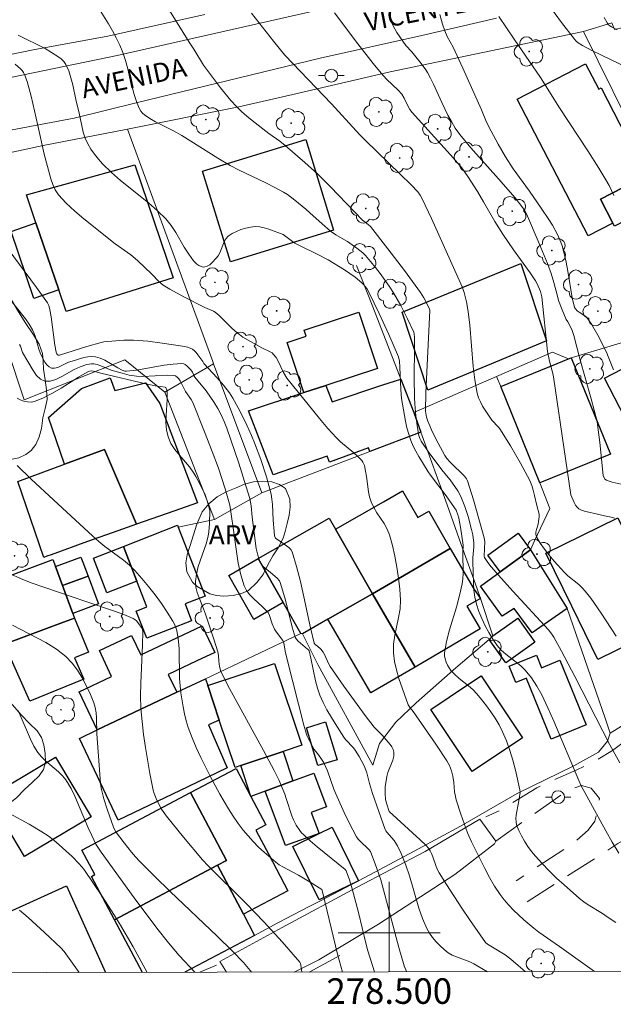
# Model space of a CAD drawing. Units: metres. Extents: x 278296 to 278811, y 1668792 to 1669356.
# Drawn here: x 278471 to 278518, y 1668794 to 1668871 of the extents above; entities that cross this region are included whole.
import ezdxf
from ezdxf.enums import TextEntityAlignment as Align

# ---------------------------------------------------------------- set-up
doc = ezdxf.new("R2010")
doc.units = ezdxf.units.M
doc.header["$MEASUREMENT"] = 0
doc.linetypes.add('HIDDEN', pattern=[0.375, 0.25, -0.125])
for name, color, linetype, lineweight in [('Articulacao', 7, 'Continuous', 18), ('Edificacoes', 7, 'Continuous', 30), ('Escadaria_Rampa', 8, 'Continuous', 18), ('Malha_Coordenadas', 7, 'Continuous', 15), ('Muro_Grade', 8, 'Continuous', 20), ('Nao_Pavimentada_S_Mfio', 10, 'HIDDEN', 15), ('Pavimentacao_Asfaltica_S_Mfio', 10, 'Continuous', 15), ('Pavimentacao_Nao_Asfaltica_S_Mfio', 10, 'Continuous', 15), ('Poste', 7, 'Continuous', 9), ('Topon_de_Vias', 7, 'Continuous', 9)]:
    doc.layers.add(name, color=color, linetype=linetype, lineweight=lineweight)
for name, color, linetype, lineweight, true_color in [('Arvores_Isoladas', 7, 'Continuous', 18, 0x00ff33), ('Curvas_Intermediarias', 7, 'Continuous', 9, 0x783c14), ('Curvas_Mestras', 7, 'Continuous', 20, 0x783c14), ('Topon_Vegetacao', 7, 'Continuous', 9, 0x00ff33), ('Vegetacao', 7, 'Orla8', 9, 0x00ff33)]:
    doc.layers.add(name, color=color, linetype=linetype, lineweight=lineweight, true_color=true_color)
doc.styles.add('Arial', font='arial.ttf', dxfattribs={"height": 1.5})
doc.styles.get("Standard").update_dxf_attribs({"font": 'arial.ttf'})
doc.linetypes.add('Orla8', pattern='A,6,-0.5,["V",Standard,S=1,R=0,X=-0.5,Y=-1],-0.5,6,-0.5,["V",Standard,S=1,R=0,X=-0.5,Y=-1],-0.5', length=14)

# ---------------------------------------------------------------- blocks, each defined once
blk = doc.blocks.new('Arvore')
at = {"layer": 'Arvores_Isoladas'}
blk.add_lwpolyline([(-0.718, 0.493, 0.872324), (-0.722, -0.551, 0.862983), (0.284, -0.827, 0.900105), (0.89, 0.029, 0.863155), (0.262, 0.861, 0.882486)], format="xyb", close=True, dxfattribs=at)
blk.add_circle((0, 0), 0.0286, dxfattribs=at)
blk = doc.blocks.new('Poste')
at = {"layer": 'Poste'}
for points in [[(-0.5, 0), (-1, 0)], [(0.5, 0), (1, 0)]]:
    blk.add_lwpolyline(points, dxfattribs=at)
blk.add_lwpolyline([(0, 0.5, 1), (0, -0.5, 1)], format="xyb", close=True, dxfattribs=at)

msp = doc.modelspace()

# ---------------------------------------------------------------- linework, layer by layer
at = {"layer": 'Articulacao', "flags": 128}
msp.add_lwpolyline([(278311.375, 1669350.844), (278793.345, 1669351.782), (278794.413, 1668797.512), (278312.466, 1668796.574), (278311.375, 1669350.844)], close=True, dxfattribs=at)
at = {"layer": 'Curvas_Intermediarias', "flags": 128}
for points, elevation in [([(278512.5, 1668872.638), (278513.49, 1668871.28), (278514.521, 1668869.954), (278514.652, 1668869.81), (278514.804, 1668869.691), (278515.148, 1668869.475), (278515.861, 1668869.08), (278519.503, 1668867.319)], 77), ([(278518.056, 1668813.318), (278517.278, 1668814.717), (278514.543, 1668820.061), (278513.507, 1668822.043), (278512.906, 1668823.154), (278512.744, 1668823.395), (278512.468, 1668823.734), (278509.674, 1668826.744), (278508.551, 1668827.994), (278507.996, 1668828.648), (278507.731, 1668828.981), (278507.452, 1668829.373), (278507.436, 1668829.498), (278507.477, 1668830.637), (278507.442, 1668830.93), (278506.603, 1668833.895), (278506.138, 1668835.377), (278506.055, 1668835.538), (278505.891, 1668835.754), (278504.786, 1668836.822), (278504.513, 1668837.134), (278504.352, 1668837.358), (278503.83, 1668838.325), (278503.401, 1668839.188), (278503.015, 1668840.065), (278502.916, 1668840.369), (278502.883, 1668840.526), (278502.847, 1668840.846), (278502.879, 1668842.28), (278503.176, 1668848.727), (278503.153, 1668848.852), (278502.7, 1668849.713), (278502.438, 1668850.123), (278501.182, 1668851.849), (278499.898, 1668853.556), (278498.544, 1668855.309), (278498.358, 1668855.466), (278497.906, 1668855.79), (278495.399, 1668858.413), (278494.394, 1668859.393), (278493.394, 1668860.312), (278491.858, 1668861.65), (278491.434, 1668861.971), (278490.562, 1668862.584), (278489.256, 1668863.601), (278488.83, 1668863.95), (278488.418, 1668864.313), (278488.026, 1668864.695), (278487.594, 1668865.165), (278486.781, 1668866.157), (278485.46, 1668867.942), (278484.688, 1668869.196), (278484.328, 1668869.719), (278482.773, 1668872.202)], 71), ([(278517.783, 1668823.213), (278516.608, 1668825.015), (278515.794, 1668826.192), (278515.359, 1668826.755), (278515.116, 1668827.019), (278514.846, 1668827.26), (278513.996, 1668827.949), (278513.74, 1668828.203), (278512.926, 1668829.102), (278512.526, 1668829.564), (278512.15, 1668830.035), (278511.811, 1668830.517), (278511.525, 1668831.01), (278511.475, 1668831.187), (278511.483, 1668831.378), (278511.528, 1668831.58), (278511.655, 1668831.995), (278511.697, 1668832.197), (278511.743, 1668832.581), (278511.749, 1668832.773), (278511.572, 1668833.449), (278511.385, 1668834.248), (278511.281, 1668834.644), (278511.158, 1668835.031), (278511.004, 1668835.405), (278510.66, 1668836.099), (278510.29, 1668836.783), (278509.495, 1668838.127), (278508.668, 1668839.448), (278508.557, 1668839.599), (278508.033, 1668840.145), (278507.922, 1668840.295), (278507.318, 1668841.235), (278507.141, 1668841.56), (278506.996, 1668841.896), (278506.896, 1668842.244), (278506.713, 1668843.29), (278506.581, 1668844.351), (278506.302, 1668847.574), (278506.183, 1668848.642), (278506.056, 1668849.391), (278505.874, 1668850.128), (278505.708, 1668850.572), (278503.31, 1668855.918), (278502.58, 1668857.467), (278502.418, 1668857.743), (278502.23, 1668858.002), (278501.714, 1668858.556), (278500.863, 1668859.403), (278498.128, 1668862.03), (278497.689, 1668862.468), (278495.486, 1668864.903), (278491.831, 1668868.72), (278490.933, 1668869.806), (278489.203, 1668871.997)], 72), ([(278495.706, 1668872.028), (278497.527, 1668869.607), (278498.738, 1668868.065), (278499.357, 1668867.306), (278499.79, 1668866.842), (278500.709, 1668865.962), (278500.98, 1668865.662), (278501.17, 1668865.36), (278501.504, 1668864.641), (278501.613, 1668864.465), (278501.801, 1668864.215), (278504.795, 1668860.914), (278505.374, 1668860.265), (278505.682, 1668859.888), (278506.159, 1668859.203), (278506.907, 1668858.03), (278507.392, 1668857.228), (278508.28, 1668855.698), (278508.899, 1668854.696), (278509.74, 1668853.474), (278511.038, 1668851.666), (278511.456, 1668851.054), (278511.596, 1668850.812), (278511.862, 1668850.214), (278511.965, 1668849.783), (278512.409, 1668845.515), (278512.557, 1668844.744), (278512.808, 1668843.784), (278512.857, 1668843.538), (278514.225, 1668834.299), (278514.498, 1668833.68), (278514.596, 1668833.493), (278514.714, 1668833.331), (278514.858, 1668833.204), (278515.112, 1668833.072), (278515.395, 1668832.978), (278516.317, 1668832.788), (278516.867, 1668832.647), (278517.391, 1668832.541), (278517.639, 1668832.471)], 73), ([(278517.605, 1668857.719), (278517.217, 1668858.498), (278516.962, 1668858.962), (278516.417, 1668859.873), (278515.56, 1668861.217), (278513.33, 1668864.596), (278511.855, 1668866.978), (278509.788, 1668869.961), (278508.597, 1668871.731)], 76), ([(278517.854, 1668870.691), (278517.414, 1668870.928), (278517.278, 1668871.021), (278517.16, 1668871.127), (278517.066, 1668871.251), (278516.839, 1668871.669)], 78), ([(278518.158, 1668835.128), (278517.453, 1668835.289), (278517.224, 1668835.35), (278517.008, 1668835.431), (278516.902, 1668835.522), (278516.746, 1668835.795), (278516.485, 1668838.395), (278516.349, 1668839.582), (278516.277, 1668840.03), (278515.817, 1668841.819), (278514.94, 1668844.941), (278514.463, 1668846.759), (278514.304, 1668847.24), (278513.983, 1668847.825), (278513.85, 1668848.021), (278513.535, 1668848.777), (278513.272, 1668849.504), (278513.169, 1668849.854), (278512.903, 1668850.92), (278512.688, 1668851.617), (278512.387, 1668852.404), (278511.751, 1668853.967), (278510.742, 1668856.288), (278510.613, 1668856.537), (278510.459, 1668856.773), (278509.859, 1668857.537), (278508.559, 1668859.034), (278506.38, 1668861.446), (278505.524, 1668862.508), (278505.165, 1668863.01), (278504.868, 1668863.508), (278504.599, 1668864.023), (278504.116, 1668865.014), (278503.471, 1668866.438), (278503.241, 1668866.904), (278502.993, 1668867.359), (278502.813, 1668867.644), (278502.407, 1668868.188), (278501.759, 1668868.977), (278501.307, 1668869.469), (278500.597, 1668870.48), (278500.301, 1668871.014), (278500.2, 1668871.258), (278500.117, 1668871.511)], 74), ([(278470.922, 1668870.28), (278473.039, 1668869.232), (278474.038, 1668868.616), (278474.287, 1668868.43), (278474.503, 1668868.221), (278474.669, 1668867.981), (278474.894, 1668867.477), (278475.067, 1668866.939), (278475.206, 1668866.378), (278475.449, 1668865.233), (278475.707, 1668864.18), (278475.914, 1668863.181), (278476.033, 1668862.689), (278476.182, 1668862.213), (278476.379, 1668861.762), (278476.619, 1668861.349), (278476.9, 1668860.954), (278477.212, 1668860.575), (278477.545, 1668860.211), (278478.242, 1668859.519), (278478.936, 1668858.897), (278481.136, 1668857.145), (278481.842, 1668856.538), (278482.502, 1668855.889), (278482.913, 1668855.384), (278483.276, 1668854.836), (278483.943, 1668853.688), (278484.288, 1668853.128), (278484.669, 1668852.605), (278484.788, 1668852.477), (278484.931, 1668852.355), (278485.089, 1668852.25), (278485.253, 1668852.171), (278485.413, 1668852.128), (278485.56, 1668852.129), (278485.745, 1668852.195), (278485.931, 1668852.308), (278486.112, 1668852.458), (278486.447, 1668852.813), (278486.59, 1668852.993), (278486.739, 1668853.241), (278487.069, 1668854.089), (278487.205, 1668854.338), (278487.387, 1668854.537), (278487.685, 1668854.741), (278488.021, 1668854.919), (278488.384, 1668855.066), (278488.761, 1668855.18), (278489.139, 1668855.256), (278489.505, 1668855.292), (278489.853, 1668855.275), (278490.204, 1668855.207), (278490.557, 1668855.101), (278491.677, 1668854.672), (278492.309, 1668854.191), (278492.6, 1668854.002), (278493.032, 1668853.778), (278494.348, 1668853.143), (278495.207, 1668852.686), (278496.494, 1668851.896), (278497.318, 1668851.323), (278497.859, 1668850.891), (278497.994, 1668850.75), (278498.235, 1668850.437), (278498.434, 1668850.099), (278499.223, 1668848.483), (278499.97, 1668846.842), (278500.726, 1668845.087), (278500.792, 1668844.76), (278500.833, 1668844.284), (278500.907, 1668842.54), (278500.96, 1668841.839), (278501.276, 1668840.053), (278501.39, 1668839.54), (278501.525, 1668839.034), (278501.69, 1668838.541), (278501.869, 1668838.113), (278502.079, 1668837.697), (278502.311, 1668837.288), (278503.05, 1668836.086), (278503.222, 1668835.83), (278504.459, 1668834.211), (278504.941, 1668833.545), (278505.233, 1668833.088), (278505.383, 1668832.715), (278505.45, 1668832.456), (278505.583, 1668831.77), (278505.794, 1668830.345), (278505.768, 1668829.783), (278505.784, 1668828.13), (278505.762, 1668827.72), (278505.708, 1668827.315), (278505.507, 1668826.409), (278505.256, 1668825.507), (278504.718, 1668823.711), (278504.491, 1668822.816), (278504.332, 1668821.922), (278504.328, 1668821.684), (278504.371, 1668821.441), (278504.451, 1668821.2), (278504.561, 1668820.968), (278504.692, 1668820.749), (278504.835, 1668820.551), (278505.135, 1668820.221), (278505.474, 1668819.92), (278506.197, 1668819.346), (278506.544, 1668819.046), (278506.858, 1668818.719), (278507.239, 1668818.258), (278507.612, 1668817.784), (278507.971, 1668817.296), (278508.305, 1668816.795), (278508.609, 1668816.278), (278508.873, 1668815.746), (278509.174, 1668815.019), (278509.439, 1668814.27), (278509.672, 1668813.506), (278509.879, 1668812.734), (278510.233, 1668811.191), (278510.253, 1668810.995), (278510.239, 1668810.797), (278510.115, 1668810.195), (278509.956, 1668809.207), (278509.926, 1668808.947), (278509.93, 1668808.695), (278509.981, 1668808.455), (278510.15, 1668808.024), (278510.358, 1668807.597), (278510.599, 1668807.178), (278510.866, 1668806.77), (278511.153, 1668806.38), (278511.455, 1668806.009), (278511.982, 1668805.418), (278512.535, 1668804.845), (278513.109, 1668804.289), (278513.697, 1668803.747), (278514.901, 1668802.7), (278515.24, 1668802.435), (278515.596, 1668802.191), (278516.702, 1668801.504), (278517.063, 1668801.265), (278517.744, 1668800.798)], 69), ([(278516.088, 1668796.97), (278515.162, 1668797.614), (278513.327, 1668798.94), (278511.712, 1668800.062), (278511.322, 1668800.357), (278510.538, 1668801.029), (278509.738, 1668801.777), (278509.36, 1668802.171), (278509.005, 1668802.582), (278508.68, 1668803.013), (278508.257, 1668803.663), (278507.865, 1668804.337), (278507.497, 1668805.028), (278506.448, 1668807.133), (278506.135, 1668807.835), (278505.606, 1668809.299), (278505.25, 1668810.424), (278505.152, 1668810.803), (278505.108, 1668811.042), (278505.053, 1668811.777), (278504.984, 1668812.26), (278504.866, 1668812.68), (278504.709, 1668813.091), (278504.507, 1668813.478), (278503.659, 1668814.774), (278501.873, 1668817.319), (278501.634, 1668817.625), (278501.493, 1668817.838), (278500.756, 1668819.922), (278500.561, 1668820.587), (278500.411, 1668821.255), (278500.326, 1668821.926), (278500.337, 1668822.607), (278500.436, 1668823.294), (278500.732, 1668824.676), (278500.844, 1668825.367), (278500.875, 1668826.056), (278500.825, 1668826.911), (278500.735, 1668827.772), (278500.606, 1668828.632), (278500.441, 1668829.486), (278500.243, 1668830.328), (278500.015, 1668831.153), (278499.835, 1668831.606), (278499.594, 1668832.038), (278499.039, 1668832.876), (278498.782, 1668833.302), (278498.577, 1668833.746), (278498.461, 1668834.128), (278498.382, 1668834.523), (278498.225, 1668835.736), (278498.152, 1668836.135), (278498.05, 1668836.58), (278497.938, 1668836.855), (278497.854, 1668836.973), (278497.55, 1668837.285), (278497.218, 1668837.577), (278496.182, 1668838.432), (278495.867, 1668838.745), (278495.198, 1668839.495), (278494.545, 1668840.261), (278491.968, 1668843.413), (278491.72, 1668843.877), (278491.291, 1668844.759), (278491.128, 1668845.034), (278490.943, 1668845.286), (278490.821, 1668845.403), (278490.676, 1668845.497), (278490.024, 1668845.803), (278489.121, 1668846.291), (278488.535, 1668846.638), (278488.258, 1668846.833), (278487.927, 1668847.108), (278487.612, 1668847.405), (278486.686, 1668848.322), (278486.359, 1668848.599), (278486.238, 1668848.679), (278485.547, 1668848.956), (278483.894, 1668849.804), (278482.81, 1668850.398), (278482.284, 1668850.716), (278482.12, 1668850.834), (278481.969, 1668850.969), (278481.403, 1668851.565), (278480.28, 1668852.638), (278479.752, 1668853.069), (278478.54, 1668853.934), (278476.062, 1668855.9), (278475.355, 1668856.498), (278474.689, 1668857.124), (278474.084, 1668857.791), (278473.831, 1668858.164), (278473.635, 1668858.579), (278473.481, 1668859.023), (278472.967, 1668860.953), (278472.48, 1668863.203), (278471.944, 1668865.51), (278471.797, 1668866.087), (278471.63, 1668866.653), (278471.436, 1668867.205), (278471.355, 1668867.365), (278471.247, 1668867.512), (278471.12, 1668867.649), (278470.697, 1668868.021)], 68), ([(278510.636, 1668796.96), (278510.107, 1668797.447), (278509.532, 1668797.95), (278509.071, 1668798.286), (278508.091, 1668798.884), (278507.7, 1668799.102), (278507.543, 1668799.249), (278506.291, 1668801.032), (278505.677, 1668801.937), (278504.487, 1668803.773), (278503.914, 1668804.699), (278503.789, 1668804.937), (278503.686, 1668805.186), (278503.423, 1668805.956), (278503.318, 1668806.203), (278503.201, 1668806.426), (278503.063, 1668806.637), (278502.9, 1668806.826), (278502.433, 1668807.277), (278499.995, 1668809.498), (278499.798, 1668810.079), (278499.704, 1668810.445), (278499.672, 1668810.895), (278499.693, 1668811.431), (278499.807, 1668812.229), (278499.895, 1668812.554), (278500.269, 1668813.52), (278500.349, 1668813.833), (278500.366, 1668814.138), (278500.317, 1668814.35), (278500.214, 1668814.554), (278500.071, 1668814.753), (278499.439, 1668815.485), (278498.823, 1668816.093), (278498.116, 1668817.012), (278496.447, 1668819.306), (278495.374, 1668820.859), (278495.267, 1668821.038), (278494.921, 1668821.8), (278494.821, 1668821.981), (278494.628, 1668822.208), (278494.37, 1668822.442), (278494.189, 1668822.582), (278494.119, 1668822.67), (278493.832, 1668823.886), (278493.317, 1668826.302), (278493.045, 1668827.501), (278492.741, 1668828.68), (278492.388, 1668829.83), (278492.289, 1668830.015), (278492.143, 1668830.171), (278491.963, 1668830.307), (278491.572, 1668830.558), (278491.1, 1668830.888), (278491.067, 1668830.942), (278491.023, 1668831.09), (278490.973, 1668831.408), (278490.906, 1668832.309), (278490.854, 1668833.538), (278490.812, 1668833.943), (278490.74, 1668834.342), (278490.571, 1668835.023), (278490.379, 1668835.702), (278489.94, 1668837.046), (278489.446, 1668838.368), (278489.215, 1668838.927), (278488.705, 1668840.028), (278488.151, 1668841.109), (278487.744, 1668841.861), (278487.475, 1668842.284), (278487.025, 1668842.884), (278486.523, 1668843.455), (278485.482, 1668844.567), (278485.389, 1668844.742), (278485.012, 1668845.263), (278484.88, 1668845.429), (278484.736, 1668845.575), (278484.576, 1668845.695), (278484.392, 1668845.785), (278484.191, 1668845.851), (278483.979, 1668845.898), (278482.205, 1668846.162), (278481.079, 1668846.311), (278479.952, 1668846.404), (278479.207, 1668846.398), (278477.641, 1668846.259), (278477.423, 1668846.225), (278476.319, 1668845.907), (278474.159, 1668845.239), (278474.052, 1668845.236), (278474.015, 1668845.254), (278473.95, 1668845.326), (278473.893, 1668845.47), (278473.804, 1668846.018), (278473.508, 1668848.237), (278473.416, 1668848.787), (278473.327, 1668849.118), (278473.231, 1668849.325), (278472.369, 1668850.532), (278468.271, 1668856.043)], 67), ([(278469.99, 1668849.973), (278471.499, 1668848.061), (278471.789, 1668847.648), (278472.052, 1668847.222), (278472.186, 1668846.935), (278472.286, 1668846.631), (278472.536, 1668845.692), (278472.656, 1668845.397), (278472.893, 1668844.917), (278473.03, 1668844.676), (278473.182, 1668844.463), (278473.349, 1668844.3), (278473.533, 1668844.209), (278473.771, 1668844.201), (278474.031, 1668844.272), (278474.877, 1668844.67), (278475.159, 1668844.769), (278476.085, 1668845.033), (278476.395, 1668845.097), (278476.7, 1668845.125), (278476.997, 1668845.102), (278477.355, 1668845.001), (278477.705, 1668844.844), (278478.737, 1668844.237), (278479.086, 1668844.057), (278479.28, 1668843.985), (278479.416, 1668843.963), (278480.199, 1668844.062), (278482.354, 1668844.432), (278483.063, 1668844.522), (278483.763, 1668844.567), (278483.897, 1668844.547), (278484.024, 1668844.487), (278484.144, 1668844.399), (278484.463, 1668844.075), (278484.582, 1668843.894), (278484.72, 1668843.587), (278484.778, 1668843.492), (278485.654, 1668842.427), (278486.284, 1668841.53), (278486.566, 1668841.062), (278486.83, 1668840.555), (278487.068, 1668840.033), (278487.275, 1668839.5), (278488.217, 1668836.759), (278488.798, 1668834.918), (278489.067, 1668833.993), (278489.133, 1668833.711), (278489.18, 1668833.425), (278489.272, 1668832.555), (278489.586, 1668830.082), (278489.695, 1668829.556), (278489.85, 1668829.055), (278489.959, 1668828.853), (278490.115, 1668828.675), (278490.705, 1668828.206), (278491.211, 1668827.763), (278491.395, 1668827.559), (278491.454, 1668827.439), (278491.674, 1668826.753), (278491.865, 1668826.052), (278492.389, 1668823.918), (278492.617, 1668823.145), (278492.704, 1668823.01), (278492.87, 1668822.831), (278493.605, 1668822.219), (278493.675, 1668822.151), (278493.721, 1668822.07), (278493.859, 1668821.492), (278494.217, 1668819.734), (278494.369, 1668819.161), (278494.563, 1668818.604), (278494.816, 1668818.031), (278495.104, 1668817.47), (278495.75, 1668816.378), (278496.434, 1668815.314), (278496.569, 1668815.133), (278497.204, 1668814.478), (278497.342, 1668814.299), (278497.652, 1668813.8), (278498.052, 1668813.011), (278498.241, 1668812.538), (278498.449, 1668811.685), (278498.695, 1668810.909), (278499.673, 1668808.094), (278499.73, 1668807.984), (278499.804, 1668807.884), (278500.393, 1668807.23), (278500.648, 1668806.8), (278500.939, 1668806.211), (278501.311, 1668805.297), (278501.586, 1668804.468), (278502.322, 1668801.941), (278502.606, 1668801.122), (278502.944, 1668800.334), (278503.148, 1668799.969), (278503.394, 1668799.622), (278503.673, 1668799.294), (278503.977, 1668798.987), (278504.298, 1668798.704), (278504.627, 1668798.444), (278504.93, 1668798.257), (278505.261, 1668798.109), (278506.308, 1668797.736), (278506.637, 1668797.578), (278507.71, 1668796.954)], 66), ([(278498.835, 1668796.937), (278498.325, 1668798.602), (278498.167, 1668799.195), (278497.583, 1668801.586), (278497.097, 1668803.433), (278496.885, 1668804.15), (278496.628, 1668804.861), (278496.546, 1668804.958), (278494.35, 1668806.735), (278493.815, 1668807.192), (278493.298, 1668807.665), (278493.134, 1668807.836), (278492.982, 1668808.019), (278492.714, 1668808.416), (278492.493, 1668808.837), (278492.358, 1668809.16), (278491.934, 1668810.513), (278491.813, 1668810.845), (278491.338, 1668811.968), (278490.991, 1668812.703), (278490.158, 1668814.283), (278487.497, 1668819.12), (278486.804, 1668820.461), (278486.713, 1668820.855), (278486.65, 1668821.271), (278486.612, 1668821.719), (278486.559, 1668822.012), (278486.255, 1668822.991), (278485.596, 1668824.939), (278485.443, 1668825.364), (278485.096, 1668826.216), (278484.949, 1668826.642), (278484.849, 1668827.069), (278484.821, 1668827.497), (278484.892, 1668828.09), (278485.042, 1668828.682), (278485.657, 1668830.466), (278485.812, 1668831.066), (278485.864, 1668831.387), (278485.913, 1668832.04), (278485.935, 1668833.024), (278485.922, 1668833.178), (278485.746, 1668833.821), (278485.572, 1668834.299), (278485.164, 1668835.165), (278484.86, 1668835.725), (278484.694, 1668835.996), (278484.351, 1668836.472), (278483.578, 1668837.385), (278483.21, 1668837.845), (278482.896, 1668838.323), (278482.669, 1668838.831), (278482.546, 1668839.374), (278482.508, 1668839.944), (278482.524, 1668840.532), (278482.602, 1668841.726), (278482.605, 1668842.312), (278482.575, 1668842.497), (278482.507, 1668842.684), (278482.432, 1668842.721), (278481.651, 1668842.819), (278480.941, 1668842.976), (278477.405, 1668843.808), (278476.823, 1668843.974), (278476.646, 1668843.992), (278476.521, 1668843.972), (278476.344, 1668843.902), (278475.655, 1668843.508), (278474.291, 1668842.651), (278473.607, 1668842.243), (278472.918, 1668841.885), (278472.218, 1668841.606), (278471.954, 1668841.556), (278471.668, 1668841.564), (278471.376, 1668841.622), (278471.094, 1668841.724), (278470.838, 1668841.863)], 64), ([(278496.335, 1668796.932), (278495.939, 1668798.341), (278494.803, 1668803.099), (278494.708, 1668803.388), (278493.798, 1668803.973), (278492.897, 1668804.526), (278491.672, 1668805.161), (278491.379, 1668805.336), (278491.103, 1668805.535), (278490.2, 1668806.307), (278489.764, 1668806.717), (278489.343, 1668807.141), (278488.941, 1668807.581), (278488.562, 1668808.035), (278488.155, 1668808.571), (278487.77, 1668809.126), (278487.404, 1668809.696), (278487.054, 1668810.277), (278486.718, 1668810.866), (278485.998, 1668812.207), (278485.236, 1668813.727), (278484.883, 1668814.499), (278484.554, 1668815.278), (278484.257, 1668816.067), (278484.09, 1668816.596), (278483.953, 1668817.136), (278483.842, 1668817.685), (278483.676, 1668818.795), (278483.611, 1668819.349), (278483.567, 1668819.922), (278483.545, 1668822.233), (278483.502, 1668822.805), (278483.422, 1668823.359), (278483.362, 1668823.635), (278483.283, 1668823.904), (278483.181, 1668824.162), (278483.052, 1668824.403), (278482.611, 1668825.095), (278482.146, 1668825.779), (278481.658, 1668826.452), (278481.148, 1668827.11), (278480.618, 1668827.748), (278480.068, 1668828.361), (278479.641, 1668828.78), (278479.181, 1668829.168), (278477.724, 1668830.256), (278477.25, 1668830.63), (278476.773, 1668831.046), (278473.685, 1668833.892), (278471.949, 1668835.516), (278470.852, 1668836.583)], 63), ([(278493.156, 1668796.926), (278493.085, 1668797.474), (278493.049, 1668797.609), (278493.007, 1668797.692), (278491.618, 1668799.305), (278490.21, 1668800.845), (278488.758, 1668802.319), (278485.816, 1668805.232), (278485.381, 1668805.702), (278483.878, 1668807.479), (278482.536, 1668809.136), (278482.153, 1668809.683), (278481.801, 1668810.382), (278481.593, 1668810.908), (278481.511, 1668811.178), (278481.253, 1668812.462), (278480.9, 1668814.5), (278480.753, 1668815.523), (278480.634, 1668816.549), (278480.55, 1668817.575), (278480.516, 1668818.565), (278480.526, 1668819.558), (278480.661, 1668822.543), (278480.685, 1668823.597), (278480.67, 1668823.721), (278480.633, 1668823.837), (278480.31, 1668824.302), (278480.197, 1668824.429), (278480.072, 1668824.537), (278479.932, 1668824.619), (278479.214, 1668824.921), (278478.477, 1668825.195), (278476.218, 1668825.946), (278471.949, 1668827.405), (278471.103, 1668827.737), (278470.298, 1668828.106)], 62), ([(278470.484, 1668824.096), (278473.107, 1668822.719), (278473.93, 1668822.211), (278474.675, 1668821.622), (278475.151, 1668821.123), (278475.575, 1668820.56), (278475.952, 1668819.951), (278476.288, 1668819.311), (278476.587, 1668818.66), (278476.856, 1668818.014), (278476.972, 1668817.632), (278477.034, 1668817.232), (278477.06, 1668816.82), (278477.093, 1668815.571), (278477.313, 1668812.433), (278477.38, 1668811.662), (278477.444, 1668811.231), (278477.648, 1668810.499), (278477.935, 1668809.6), (278478.401, 1668808.265), (278478.556, 1668807.944), (278479.223, 1668807.046), (278479.805, 1668806.305), (278480.11, 1668805.948), (278480.43, 1668805.605), (278481.626, 1668804.413), (278482.841, 1668803.24), (278486.519, 1668799.749), (278487.726, 1668798.568), (278488.58, 1668797.671), (278489.11, 1668797.043), (278489.207, 1668796.918)], 61), ([(278470.237, 1668809.341), (278471.78, 1668808.497), (278472.787, 1668807.899), (278473.28, 1668807.586), (278473.494, 1668807.436), (278473.898, 1668807.104), (278475.152, 1668805.978), (278475.717, 1668805.399), (278476.061, 1668804.979), (278477.546, 1668802.808), (278478.435, 1668801.437), (278478.862, 1668800.741), (278479.934, 1668798.892), (278481.024, 1668796.902)], 59), ([(278471.038, 1668801.781), (278471.7, 1668801.206), (278472.998, 1668800.019), (278474.279, 1668798.815), (278474.525, 1668798.534), (278475.717, 1668796.892)], 58)]:
    msp.add_lwpolyline(points, dxfattribs=dict(at, elevation=elevation))
at = {"layer": 'Curvas_Mestras', "flags": 128}
for points, elevation in [([(278517.976, 1668806.243), (278517.458, 1668807.101), (278516.959, 1668807.973), (278515.045, 1668811.513), (278514.852, 1668811.915), (278512.898, 1668816.56), (278512.435, 1668817.608), (278511.947, 1668818.642), (278511.574, 1668819.318), (278511.138, 1668819.958), (278510.648, 1668820.552), (278510.3, 1668820.891), (278509.135, 1668821.804), (278508.774, 1668822.128), (278508.46, 1668822.49), (278508.117, 1668822.984), (278507.797, 1668823.504), (278507.503, 1668824.045), (278507.241, 1668824.602), (278507.014, 1668825.168), (278506.827, 1668825.739), (278506.705, 1668826.274), (278506.633, 1668826.823), (278506.596, 1668827.383), (278506.55, 1668829.072), (278506.554, 1668829.355), (278506.624, 1668830.216), (278506.622, 1668830.509), (278506.538, 1668831.151), (278506.455, 1668831.574), (278506.177, 1668832.584), (278505.923, 1668833.379), (278505.621, 1668834.151), (278505.376, 1668834.609), (278504.774, 1668835.47), (278504.22, 1668836.115), (278503.103, 1668837.617), (278502.512, 1668838.49), (278502.403, 1668838.71), (278502.325, 1668838.942), (278502.221, 1668839.529), (278502.088, 1668840.475), (278501.995, 1668841.426), (278501.968, 1668841.902), (278501.944, 1668843.457), (278501.978, 1668845.795), (278501.978, 1668846.649), (278501.963, 1668846.878), (278501.92, 1668847.021), (278501.431, 1668848.069), (278500.912, 1668849.108), (278500.632, 1668849.615), (278500.335, 1668850.11), (278500.003, 1668850.621), (278499.295, 1668851.618), (278498.92, 1668852.102), (278498.134, 1668853.03), (278497.925, 1668853.24), (278497.46, 1668853.614), (278496.717, 1668854.125), (278496.5, 1668854.267), (278495.826, 1668854.657), (278495.397, 1668854.945), (278494.74, 1668855.502), (278493.784, 1668856.379), (278493.457, 1668856.66), (278492.614, 1668857.361), (278492.028, 1668857.795), (278491.72, 1668857.987), (278491.039, 1668858.358), (278490.342, 1668858.706), (278488.229, 1668859.714), (278487.538, 1668860.075), (278486.582, 1668860.638), (278483.762, 1668862.423), (278483.108, 1668862.784), (278481.696, 1668863.495), (278481.247, 1668863.755), (278480.826, 1668864.043), (278480.679, 1668864.176), (278480.551, 1668864.334), (278480.44, 1668864.51), (278480.345, 1668864.698), (278480.192, 1668865.084), (278479.996, 1668865.714), (278479.523, 1668867.653), (278479.345, 1668868.292), (278479.127, 1668868.914), (278478.882, 1668869.489), (278478.612, 1668870.058), (278478.319, 1668870.618), (278478.009, 1668871.166), (278477.348, 1668872.221)], 70), ([(278503.963, 1668871.906), (278504.162, 1668871.14), (278504.342, 1668870.607), (278504.549, 1668870.176), (278505.001, 1668869.327), (278505.754, 1668867.704), (278507.229, 1668864.445), (278507.612, 1668863.467), (278507.972, 1668862.766), (278508.528, 1668861.747), (278509.111, 1668860.744), (278509.713, 1668859.805), (278510.98, 1668858.068), (278511.899, 1668856.746), (278512.496, 1668855.856), (278512.778, 1668855.403), (278513.186, 1668854.663), (278513.433, 1668854.085), (278513.538, 1668853.789), (278513.711, 1668853.186), (278513.862, 1668852.499), (278513.99, 1668851.805), (278514.341, 1668849.716), (278514.505, 1668848.966), (278514.582, 1668848.851), (278514.734, 1668848.702), (278514.87, 1668848.595), (278515.315, 1668848.306), (278515.448, 1668848.197), (278515.56, 1668848.069), (278515.834, 1668847.66), (278516.332, 1668846.799), (278517.033, 1668845.473), (278517.153, 1668845.125), (278517.557, 1668844.085)], 75), ([(278471.034, 1668846.054), (278471.101, 1668845.943), (278471.268, 1668845.435), (278472.099, 1668844.033), (278472.377, 1668843.643), (278472.679, 1668843.344), (278473.014, 1668843.182), (278473.424, 1668843.181), (278473.869, 1668843.323), (278474.339, 1668843.556), (278475.307, 1668844.101), (278475.783, 1668844.312), (278476.315, 1668844.491), (278476.675, 1668844.553), (278476.852, 1668844.547), (278477.129, 1668844.491), (278477.403, 1668844.402), (278478.223, 1668844.064), (278478.5, 1668843.97), (278479.064, 1668843.807), (278479.635, 1668843.664), (278480.211, 1668843.581), (278480.69, 1668843.566), (278482.623, 1668843.654), (278483.097, 1668843.644), (278483.252, 1668843.601), (278483.393, 1668843.506), (278483.505, 1668843.385), (278483.609, 1668843.229), (278484.042, 1668842.369), (278484.474, 1668841.762), (278484.602, 1668841.528), (278485.537, 1668839.225), (278486.136, 1668837.679), (278486.616, 1668836.367), (278487.153, 1668834.749), (278487.517, 1668833.495), (278487.778, 1668831.72), (278488.022, 1668829.851), (278488.169, 1668828.929), (278488.365, 1668828.03), (278488.632, 1668827.167), (278488.82, 1668826.797), (278489.081, 1668826.463), (278489.389, 1668826.153), (278490.053, 1668825.554), (278490.502, 1668825.086), (278490.606, 1668824.838), (278490.83, 1668824.188), (278491.005, 1668823.768), (278491.155, 1668823.531), (278491.668, 1668822.897), (278491.724, 1668822.792), (278491.775, 1668822.552), (278491.844, 1668822.056), (278492.027, 1668821.301), (278493.301, 1668816.256), (278493.494, 1668815.63), (278493.579, 1668815.408), (278493.778, 1668814.973), (278494.118, 1668814.342), (278494.213, 1668814.216), (278494.379, 1668814.042), (278494.636, 1668813.671), (278494.837, 1668813.355), (278495.008, 1668813.026), (278495.153, 1668812.677), (278495.662, 1668811.243), (278495.806, 1668810.892), (278496.577, 1668809.181), (278497.138, 1668808.066), (278497.443, 1668807.527), (278497.574, 1668807.338), (278497.728, 1668807.164), (278498.406, 1668806.511), (278498.52, 1668806.377), (278498.563, 1668806.301), (278498.905, 1668805.413), (278499.344, 1668804.136), (278500.762, 1668798.864), (278501.181, 1668797.424), (278501.347, 1668796.964), (278501.358, 1668796.942)], 65), ([(278484.765, 1668796.909), (278483.543, 1668798.227), (278483.119, 1668798.711), (278482.711, 1668799.207), (278481.804, 1668800.373), (278480.024, 1668802.735), (278477.418, 1668806.323), (278477.025, 1668806.953), (278476.689, 1668807.617), (278476.412, 1668808.226), (278475.357, 1668810.689), (278475.073, 1668811.294), (278474.88, 1668811.648), (278474.655, 1668811.985), (278474.399, 1668812.295), (278474.084, 1668812.604), (278473.06, 1668813.466), (278472.748, 1668813.773), (278472.477, 1668814.112), (278472.165, 1668814.625), (278471.893, 1668815.166), (278471.173, 1668816.861), (278470.917, 1668817.416)], 60)]:
    msp.add_lwpolyline(points, dxfattribs=dict(at, elevation=elevation))
at = {"layer": 'Edificacoes', "flags": 128}
for points in [[(278517.527, 1668855.567), (278515.572, 1668854.556), (278510.031, 1668865.274), (278515.383, 1668868.041), (278516.413, 1668866.049), (278516.606, 1668866.149), (278518.077, 1668863.304), (278520.149, 1668859.295), (278516.559, 1668857.439)], [(278495.637, 1668855.025), (278487.555, 1668852.544), (278485.377, 1668859.64), (278493.458, 1668862.124)], [(278474.111, 1668850.334), (278472.317, 1668855.58), (278471.568, 1668857.769), (278480.067, 1668860.123), (278483.062, 1668851.282), (278474.69, 1668848.64)], [(278516.559, 1668857.439), (278520.149, 1668859.295), (278521.238, 1668857.189), (278517.648, 1668855.332), (278517.527, 1668855.567)], [(278472.317, 1668855.58), (278474.111, 1668850.334), (278472.165, 1668849.669), (278470.371, 1668854.914)], [(278508.013, 1668844.554), (278503.03, 1668842.484), (278501.004, 1668848.593), (278510.298, 1668852.408), (278512.318, 1668846.342)], [(278495.023, 1668842.861), (278493.297, 1668842.294), (278492.006, 1668846.227), (278493.487, 1668846.713), (278493.33, 1668847.189), (278497.63, 1668848.6), (278499.077, 1668844.191)], [(278524.401, 1668847.35), (278525.96, 1668844.351), (278525.853, 1668844.295), (278526.229, 1668843.572), (278527.949, 1668844.466), (278528.994, 1668842.453), (278527.591, 1668841.724), (278527.812, 1668841.299), (278520.06, 1668837.27), (278516.859, 1668843.431)], [(278511.802, 1668835.24), (278508.743, 1668842.78), (278513.149, 1668844.567), (278514.042, 1668844.93), (278514.262, 1668845.019), (278517.321, 1668837.48)], [(278483.112, 1668833.021), (278480.187, 1668832.006), (278477.689, 1668837.839), (278474.545, 1668836.704), (278473.311, 1668840.343), (278475.888, 1668842.621), (278478.143, 1668843.454), (278478.513, 1668842.468), (278480.916, 1668843.073), (278481.737, 1668841.871), (278482.032, 1668841.44), (278484.969, 1668833.665)], [(278499.507, 1668842.892), (278500.914, 1668843.358), (278501.937, 1668840.74), (278502.487, 1668839.207), (278498.48, 1668837.673), (278498.371, 1668837.976), (278495.321, 1668836.861), (278495.138, 1668837.314), (278490.902, 1668835.865), (278488.972, 1668840.874), (278493.297, 1668842.294), (278495.023, 1668842.861), (278495.515, 1668841.571)], [(278476.366, 1668830.628), (278473.506, 1668829.598), (278473.171, 1668829.477), (278472.927, 1668829.389), (278470.91, 1668835.344), (278474.545, 1668836.704), (278477.689, 1668837.839), (278480.187, 1668832.006), (278478.728, 1668831.48)], [(278498.676, 1668826.529), (278495.782, 1668831.612), (278499.544, 1668833.755), (278501.049, 1668834.611), (278502.24, 1668832.52), (278503.097, 1668833.008), (278504.761, 1668830.086)], [(278495.201, 1668824.551), (278493.195, 1668823.409), (278493.078, 1668823.429), (278491.7, 1668825.849), (278489.735, 1668829.3), (278495.296, 1668832.466), (278495.782, 1668831.612), (278498.676, 1668826.529)], [(278512.26, 1668829.725), (278517.913, 1668832.494), (278521.991, 1668824.169), (278516.339, 1668821.4), (278514.296, 1668825.569)], [(278480.227, 1668827.541), (278479.171, 1668830.252), (278483.419, 1668831.905), (278483.473, 1668831.765), (278485.579, 1668826.358), (278484.006, 1668825.746), (278484.515, 1668824.438), (278481.003, 1668823.07), (278480.178, 1668825.189), (278481.016, 1668825.515)], [(278511.054, 1668829.975), (278508.681, 1668828.261), (278507.73, 1668829.577), (278510.103, 1668831.29)], [(278479.171, 1668830.252), (278480.227, 1668827.541), (278477.886, 1668826.629), (278476.831, 1668829.34)], [(278502.021, 1668820.806), (278498.676, 1668826.529), (278504.761, 1668830.086), (278506.64, 1668826.872), (278507.14, 1668826.181), (278506.087, 1668825.587), (278507.135, 1668823.795), (278504.381, 1668822.185)], [(278511.054, 1668829.975), (278513.935, 1668825.392), (278511.196, 1668823.484), (278509.776, 1668825.391), (278508.854, 1668824.785), (278507.14, 1668827.147), (278508.681, 1668828.261)], [(278473.306, 1668829.104), (278473.639, 1668829.229), (278473.845, 1668828.676), (278474.398, 1668827.189), (278475.213, 1668825), (278475.344, 1668824.648), (278474.488, 1668824.33), (278469.854, 1668822.605), (278468.834, 1668822.226), (278467.13, 1668826.806)], [(278475.993, 1668829.028), (278476.4, 1668827.934), (278474.398, 1668827.189), (278473.845, 1668828.676), (278475.847, 1668829.421)], [(278489.735, 1668829.3), (278491.7, 1668825.849), (278489.392, 1668824.535), (278487.427, 1668827.985)], [(278477.007, 1668826.302), (278477.215, 1668825.745), (278475.213, 1668825), (278474.398, 1668827.189), (278476.4, 1668827.934)], [(278498.676, 1668826.529), (278502.021, 1668820.806), (278498.57, 1668818.788), (278495.201, 1668824.551)], [(278475.344, 1668824.648), (278476.451, 1668821.969), (278475.34, 1668821.53), (278476.073, 1668819.86), (278471.852, 1668818.128), (278469.854, 1668822.605), (278474.488, 1668824.33)], [(278509.189, 1668821.176), (278509.13, 1668821.134), (278507.839, 1668822.955), (278508.114, 1668823.259), (278510.067, 1668824.645), (278511.41, 1668822.751), (278511.015, 1668822.471)], [(278477.112, 1668815.881), (278475.698, 1668818.872), (278478.253, 1668820.08), (278477.302, 1668822.092), (278479.815, 1668823.279), (278480.529, 1668821.768), (278485.345, 1668824.045), (278486.331, 1668821.958), (278484.935, 1668821.298), (278482.688, 1668820.236), (278483.352, 1668818.831)], [(278510.765, 1668819.911), (278510.751, 1668819.945), (278509.917, 1668819.608), (278509.407, 1668820.868), (278511.54, 1668821.731), (278511.933, 1668820.759), (278513.377, 1668821.343), (278515.424, 1668816.28), (278512.681, 1668815.171)], [(278485.791, 1668819.351), (278491.021, 1668821.09), (278493.148, 1668814.69), (278491.694, 1668814.207), (278488.367, 1668813.101), (278487.919, 1668812.952), (278486.686, 1668816.66)], [(278503.249, 1668817.489), (278506.118, 1668819.405), (278507.195, 1668820.124), (278510.442, 1668815.262), (278506.496, 1668812.627)], [(278484.223, 1668811.437), (278478.764, 1668808.827), (278475.725, 1668815.225), (278477.112, 1668815.881), (278483.352, 1668818.831), (278485.599, 1668819.893), (278485.791, 1668819.351), (278486.686, 1668816.66), (278485.835, 1668816.297), (278487.309, 1668812.913)], [(278494.416, 1668813.093), (278493.518, 1668816.054), (278495.017, 1668816.508), (278495.914, 1668813.547)], [(278473.859, 1668813.756), (278476.639, 1668809.085), (278471.431, 1668805.985), (278470.437, 1668807.655), (278467.687, 1668806.018), (278465.901, 1668809.019)], [(278490.284, 1668811.087), (278489.161, 1668810.684), (278488.367, 1668813.101), (278491.694, 1668814.207), (278492.44, 1668811.897)], [(278488.571, 1668801.45), (278486.538, 1668805.292), (278487.253, 1668805.67), (278484.437, 1668810.991), (278488, 1668812.877), (278489.161, 1668810.684), (278490.341, 1668808.454), (278489.552, 1668808.036), (278490.555, 1668806.14), (278492.06, 1668803.297)], [(278490.284, 1668811.087), (278492.44, 1668811.897), (278494.079, 1668812.512), (278495.075, 1668809.858), (278493.892, 1668809.413), (278494.513, 1668807.773), (278491.879, 1668806.84)], [(278486.538, 1668805.292), (278478.474, 1668801.024), (278476.676, 1668804.422), (278476.934, 1668804.559), (278475.916, 1668806.482), (278484.437, 1668810.991), (278487.253, 1668805.67)], [(278494.513, 1668807.773), (278495.53, 1668808.272), (278497.59, 1668804.08), (278494.503, 1668802.588), (278492.453, 1668806.761)]]:
    msp.add_lwpolyline(points, close=True, dxfattribs=at)
for points in [[(278480.656, 1668796.901), (278478.474, 1668801.024), (278486.538, 1668805.292)], [(278486.538, 1668805.292), (278488.571, 1668801.45), (278489.444, 1668799.799), (278483.981, 1668796.908)], [(278469.5, 1668796.88), (278467.835, 1668800.586), (278474.711, 1668803.676), (278477.758, 1668796.896)]]:
    msp.add_lwpolyline(points, dxfattribs=at)
at = {"layer": 'Escadaria_Rampa', "flags": 128}
msp.add_lwpolyline([(278492.559, 1668796.924), (278494.478, 1668797.876), (278499.17, 1668800.685), (278505.142, 1668804.579), (278508.242, 1668806.968), (278508.338, 1668807.188), (278507.099, 1668808.889), (278502.818, 1668806.374), (278497.428, 1668803.542), (278491.62, 1668800.426), (278486.726, 1668797.765), (278487.241, 1668796.914)], dxfattribs=at)
at = {"layer": 'Malha_Coordenadas', "flags": 128}
for points in [[(278500, 1668804), (278500, 1668796.939)], [(278500, 1668796.939), (278500, 1668800.939)], [(278504, 1668800), (278496, 1668800)]]:
    msp.add_lwpolyline(points, dxfattribs=at)
at = {"layer": 'Muro_Grade', "flags": 128}
for points in [[(278485.558, 1668871.901), (278477.964, 1668870.195), (278472.113, 1668869.132), (278470.189, 1668868.738)], [(278522.317, 1668871.865), (278519.066, 1668871.046), (278517.639, 1668870.735), (278517.432, 1668871.239), (278515.214, 1668870.571)], [(278515.214, 1668870.571), (278500.068, 1668867.401), (278492.449, 1668865.641), (278488.208, 1668864.661), (278479.502, 1668862.915)], [(278515.214, 1668870.571), (278518.669, 1668863.61), (278520.726, 1668859.59), (278521.806, 1668857.479), (278524.275, 1668852.656), (278526.362, 1668848.626)], [(278479.502, 1668862.915), (278472.886, 1668861.635), (278465.358, 1668860.031)], [(278479.502, 1668862.915), (278486.177, 1668844.723), (278486.244, 1668844.543)], [(278482.406, 1668842.328), (278479.278, 1668844.857), (278471.389, 1668841.72), (278471.026, 1668842.822), (278468.039, 1668851.892)], [(278497.44, 1668852.245), (278498.701, 1668849.019), (278500.388, 1668844.704), (278500.914, 1668843.358), (278501.937, 1668840.74)], [(278526.362, 1668848.626), (278524.212, 1668847.985), (278514.262, 1668845.019), (278514.042, 1668844.93), (278512.787, 1668845.458), (278508.407, 1668843.552)], [(278482.406, 1668842.328), (278486.244, 1668844.543)], [(278486.244, 1668844.543), (278490.019, 1668834.435)], [(278508.407, 1668843.552), (278501.937, 1668840.74)], [(278517.314, 1668815.625), (278516.91, 1668816.794), (278513.935, 1668825.392), (278511.054, 1668829.975), (278511.388, 1668830.687), (278512.579, 1668833.222), (278511.802, 1668835.24), (278508.743, 1668842.78), (278508.407, 1668843.552)], [(278482.406, 1668842.328), (278486.305, 1668832.348)], [(278501.937, 1668840.74), (278502.487, 1668839.207)], [(278475.725, 1668815.225), (278477.112, 1668815.881), (278483.352, 1668818.831), (278485.599, 1668819.893), (278493.078, 1668823.429), (278493.195, 1668823.409), (278494.397, 1668820.996), (278498.702, 1668813.126), (278499.238, 1668814.825), (278500.523, 1668816.486), (278502.116, 1668818.006), (278505.221, 1668820.748), (278507.839, 1668822.955), (278508.114, 1668823.259), (278507.14, 1668826.181), (278506.865, 1668827.004), (278505.646, 1668830.404), (278504.527, 1668833.521), (278502.487, 1668839.207)], [(278502.487, 1668839.207), (278498.48, 1668837.673), (278490.019, 1668834.435)], [(278486.305, 1668832.348), (278490.019, 1668834.435)], [(278486.305, 1668832.348), (278483.473, 1668831.765)], [(278517.314, 1668815.625), (278523.824, 1668819.655), (278524.056, 1668819.803)], [(278483.981, 1668796.908), (278489.444, 1668799.799), (278491.28, 1668800.77), (278493.728, 1668802.054), (278494.555, 1668802.488), (278497.59, 1668804.08), (278498.472, 1668804.543), (278502.28, 1668806.585), (278505.587, 1668808.359), (278510.033, 1668810.908), (278514.457, 1668813.075), (278516.394, 1668814.157), (278517.1, 1668815.006), (278517.314, 1668815.625)], [(278496.139, 1668798.232), (278493.724, 1668796.927)]]:
    msp.add_lwpolyline(points, dxfattribs=at)
at = {"layer": 'Nao_Pavimentada_S_Mfio', "ltscale": 10, "flags": 128}
for points in [[(278524.59, 1668819.264), (278519.495, 1668815.799), (278517.491, 1668814.275), (278515.814, 1668813.279), (278514.701, 1668812.766), (278513.389, 1668812.191), (278511.552, 1668811.359), (278508.776, 1668809.621), (278507.573, 1668809.09)], [(278508.338, 1668807.188), (278513.996, 1668811.177), (278515.071, 1668811.542), (278515.815, 1668811.315), (278516.466, 1668810.505), (278516.4, 1668809.797), (278516.097, 1668808.729), (278515.596, 1668808.025), (278514.492, 1668807.06), (278509.943, 1668804.083)], [(278510.814, 1668802.423), (278517.907, 1668806.986), (278525.746, 1668811.544)]]:
    msp.add_lwpolyline(points, dxfattribs=at)
at = {"layer": 'Pavimentacao_Asfaltica_S_Mfio', "flags": 128}
for points in [[(278504.317, 1668874.518), (278478.686, 1668868.694), (278468.786, 1668866.661)], [(278465.569, 1668861.958), (278475.326, 1668863.791), (278480.162, 1668864.975), (278494.583, 1668868.473), (278502.544, 1668870.248), (278508.404, 1668871.598)]]:
    msp.add_lwpolyline(points, dxfattribs=at)
at = {"layer": 'Pavimentacao_Nao_Asfaltica_S_Mfio', "flags": 128}
msp.add_lwpolyline([(278486.467, 1668797.478), (278485.152, 1668796.91)], dxfattribs=at)
at = {"layer": 'Vegetacao', "flags": 128}
for points in [[(278452.811, 1668847.086), (278453.749, 1668847.497), (278454.865, 1668848.219), (278455.5, 1668848.909), (278455.842, 1668849.984), (278456.23, 1668851.267), (278456.91, 1668852.416), (278457.885, 1668853.474), (278459.089, 1668854.337), (278460.276, 1668855.023), (278461.431, 1668855.66), (278462.45, 1668855.976), (278463.67, 1668855.864), (278464.837, 1668855.446), (278465.85, 1668854.729), (278466.754, 1668853.89), (278467.613, 1668853.203), (278468.276, 1668852.727), (278468.803, 1668852.128), (278469.151, 1668851.618), (278469.57, 1668850.908), (278470.066, 1668850.095), (278470.522, 1668849.368), (278470.943, 1668848.625), (278471.526, 1668847.695), (278472.124, 1668846.82), (278472.565, 1668846.083), (278472.83, 1668845.357), (278472.892, 1668844.755), (278472.92, 1668844.119), (278473.037, 1668843.292), (278473.159, 1668842.52), (278473.189, 1668841.766), (278473.039, 1668841.038), (278472.854, 1668840.325), (278472.749, 1668839.497), (278472.576, 1668838.821), (278472.311, 1668838.238), (278471.935, 1668837.753), (278471.518, 1668837.437), (278470.982, 1668837.201), (278470.34, 1668837.048), (278469.59, 1668836.916), (278468.791, 1668836.875), (278468.111, 1668836.944), (278467.506, 1668837.092), (278466.912, 1668837.28), (278466.337, 1668837.508), (278465.794, 1668837.763), (278465.31, 1668838.019), (278464.51, 1668838.289), (278463.86, 1668838.012), (278463.437, 1668837.423), (278463.147, 1668837.006), (278462.793, 1668836.573), (278462.329, 1668836.149), (278461.692, 1668835.81), (278460.941, 1668835.661), (278460.119, 1668835.702), (278459.198, 1668835.934), (278458.3, 1668836.3), (278457.579, 1668836.701), (278456.993, 1668837.199), (278456.463, 1668837.756), (278456.102, 1668838.263), (278455.798, 1668838.768), (278455.418, 1668839.255), (278454.968, 1668839.782), (278454.527, 1668840.364), (278454.151, 1668840.992), (278453.817, 1668841.587), (278453.466, 1668842.104), (278453.102, 1668842.619), (278452.781, 1668843.006), (278452.296, 1668843.628), (278452.085, 1668844.279), (278452.092, 1668844.961), (278452.164, 1668845.618)], [(278484.938, 1668831.99), (278485.347, 1668832.959), (278485.874, 1668833.598), (278486.523, 1668834.145), (278487.229, 1668834.522), (278488.005, 1668834.839), (278488.647, 1668835.13), (278489.371, 1668835.315), (278490.064, 1668835.363), (278490.814, 1668835.31), (278491.414, 1668835.089), (278491.866, 1668834.793), (278492.219, 1668833.947), (278492.231, 1668833.321), (278492.147, 1668832.712), (278491.99, 1668832.042), (278491.836, 1668831.413), (278491.678, 1668830.903), (278491.31, 1668830.13), (278490.877, 1668829.512), (278490.487, 1668828.817), (278490.121, 1668828.062), (278489.634, 1668827.423), (278488.971, 1668826.811), (278488.427, 1668826.57), (278487.77, 1668826.422), (278487.04, 1668826.366), (278486.456, 1668826.398), (278485.955, 1668826.545), (278485.439, 1668826.821), (278484.953, 1668827.102), (278484.582, 1668827.45), (278484.143, 1668828.258), (278484.066, 1668828.969), (278484.172, 1668829.605), (278484.374, 1668830.245)], [(278468.821, 1668819.304), (278469.827, 1668818.5), (278470.479, 1668817.853), (278471.163, 1668817.068), (278471.819, 1668816.376), (278472.423, 1668815.826), (278472.765, 1668815.285), (278472.931, 1668814.72), (278473.045, 1668814.048), (278473.066, 1668813.36), (278472.922, 1668812.786), (278472.576, 1668812.291), (278472.029, 1668811.773), (278471.403, 1668811.184), (278470.814, 1668810.593), (278470.138, 1668810.035), (278469.458, 1668809.501), (278468.863, 1668809.035), (278468.393, 1668808.555), (278467.819, 1668807.924), (278467.084, 1668807.49), (278466.538, 1668807.174), (278466.017, 1668806.924), (278465.506, 1668806.664), (278464.94, 1668806.388), (278464.421, 1668806.265), (278463.942, 1668806.108), (278463.089, 1668805.806), (278462.439, 1668805.645), (278461.554, 1668805.491), (278460.74, 1668805.324), (278460.09, 1668805.233), (278459.345, 1668805.282), (278458.495, 1668805.465), (278457.479, 1668805.851), (278456.461, 1668806.396), (278455.473, 1668807.082), (278454.639, 1668807.738), (278454.136, 1668808.331), (278453.915, 1668808.981), (278453.778, 1668809.676), (278453.713, 1668810.413), (278453.697, 1668811.242), (278453.698, 1668811.987), (278453.735, 1668812.668), (278453.888, 1668813.252), (278454.133, 1668813.844), (278454.447, 1668814.471), (278454.789, 1668814.935), (278455.129, 1668815.277), (278455.63, 1668815.588), (278456.284, 1668815.894), (278457.018, 1668816.17), (278457.717, 1668816.496), (278458.319, 1668816.814), (278458.786, 1668817.12), (278459.238, 1668817.339), (278459.697, 1668817.557), (278460.158, 1668817.827), (278461.097, 1668818.242), (278461.584, 1668818.467), (278462.107, 1668818.72), (278462.63, 1668818.998), (278463.122, 1668819.253), (278463.636, 1668819.481), (278464.11, 1668819.688), (278464.992, 1668819.92), (278465.472, 1668819.933), (278465.992, 1668819.935), (278466.797, 1668819.867), (278467.439, 1668819.662)]]:
    msp.add_lwpolyline(points, close=True, dxfattribs=at)

# ---------------------------------------------------------------- block references
at = {"layer": 'Arvores_Isoladas'}
for p in [(278510.959, 1668869.002), (278499.177, 1668864.267), (278485.631, 1668863.669), (278492.315, 1668863.384), (278503.792, 1668862.943), (278500.815, 1668860.667), (278506.25, 1668860.761), (278498.157, 1668856.712), (278509.64, 1668856.498), (278512.737, 1668853.416), (278497.887, 1668852.814), (278486.344, 1668850.925), (278514.822, 1668850.751), (278500.268, 1668850.035), (278491.18, 1668848.697), (278516.349, 1668848.667), (278488.54, 1668845.896), (278515.721, 1668844.148), (278489.034, 1668843.301), (278492.004, 1668842.85), (278470.649, 1668829.51), (278511.575, 1668829.648), (278478.095, 1668824.759), (278485.972, 1668824.65), (278507.724, 1668821.993), (278474.281, 1668817.468), (278511.895, 1668797.606)]:
    msp.add_blockref('Arvore', p, dxfattribs=at)
at = {"layer": 'Poste'}
for p in [(278495.463, 1668867.112), (278513.23, 1668810.621)]:
    msp.add_blockref('Poste', p, dxfattribs=at)

# ---------------------------------------------------------------- texts
at = {"layer": 'Malha_Coordenadas', "style": 'Arial'}
msp.add_text('278.500', height=2, dxfattribs=at).set_placement((278500, 1668796.439), align=Align.TOP_CENTER)
at = {"layer": 'Topon_de_Vias', "style": 'Arial'}
for s, rotation, p in [('VICENTE', 11.08585, (278498.239, 1668870.558)), ('AVENIDA', 12.03118, (278476.053, 1668865.328))]:
    msp.add_text(s, height=1.5, rotation=rotation, dxfattribs=at).set_placement(p)
at = {"layer": 'Topon_Vegetacao', "style": 'Arial'}
msp.add_text('ARV', height=1.5, dxfattribs=at).set_placement((278485.868, 1668830.413))

doc.saveas('drawing.dxf')
